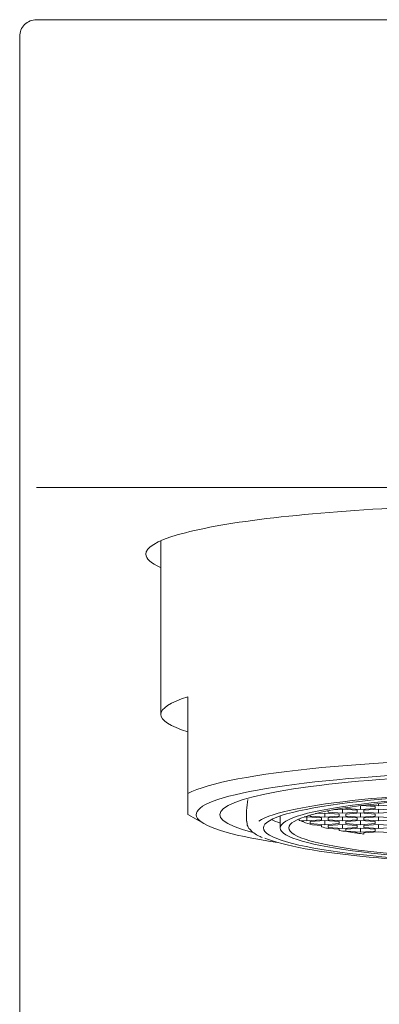
# Model space of a CAD drawing. Units: millimetres. Extents: x 4255.3 to 4265.7, y 1625.8 to 1629.9.
# Drawn here: x 4264.7 to 4264.7, y 1628.7 to 1628.7 of the extents above; entities that cross this region are included whole.
import ezdxf

# ---------------------------------------------------------------- set-up
doc = ezdxf.new("R2010")
doc.units = ezdxf.units.MM
doc.layers.add('lines', color=2, linetype='Continuous', lineweight=5)

msp = doc.modelspace()

# ---------------------------------------------------------------- linework, layer by layer
at = {"layer": 'lines', "color": 3, "linetype": 'Continuous'}
for p, q in [((4264.76035420624, 1628.709913966049), (4264.72935420624, 1628.709913966049)), ((4264.72885420624, 1628.709413966649), (4264.72885420624, 1628.696510865407)), ((4264.72885420624, 1628.570389315343), (4264.72885420624, 1628.696510865407)), ((4264.72935420624, 1628.696014593001), (4264.76035420624, 1628.696014593001)), ((4264.73305420624, 1628.694423750565), (4264.73305420624, 1628.689272547116)), ((4264.73385420624, 1628.689793030522), (4264.73385420624, 1628.687990137982)), ((4264.73385420624, 1628.687990137982), (4264.73385420624, 1628.686925299869)), ((4264.73385420624, 1628.686925299869), (4264.73385420624, 1628.686293982584)), ((4264.738991066519, 1628.686561195297), (4264.738991066519, 1628.686445739001)), ((4264.739424079221, 1628.686537141009), (4264.7390229919, 1628.686565362033)), ((4264.739165995584, 1628.686583444628), (4264.739524079221, 1628.686558249398)), ((4264.739424079221, 1628.686476206337), (4264.739424079221, 1628.686537141009)), ((4264.739524079221, 1628.686624927873), (4264.739524079221, 1628.686558249398)), ((4264.739524079221, 1628.686558249398), (4264.739957091922, 1628.686588716734)), ((4264.73385420624, 1628.686293972909), (4264.73435012025, 1628.686016291845)), ((4264.735604206239, 1628.686414542796), (4264.735604206239, 1628.68609639943)), ((4264.736604206239, 1628.68625319734), (4264.736604206239, 1628.6858978902)), ((4264.737492028414, 1628.686279369232), (4264.737492028414, 1628.686250764991)), ((4264.737492028414, 1628.686250764991), (4264.737925041115, 1628.686220297655)), ((4264.737925041115, 1628.686342166998), (4264.737655573032, 1628.686323206874)), ((4264.737925041115, 1628.686342166998), (4264.737925041115, 1628.686220297655)), ((4264.738358053817, 1628.686311699663), (4264.737925041115, 1628.686342166998)), ((4264.737925041115, 1628.686220297655), (4264.738358053817, 1628.686250764991)), ((4264.738025041115, 1628.686405699496), (4264.738025041115, 1628.686363275388)), ((4264.738025041115, 1628.686363275388), (4264.738458053817, 1628.686332808052)), ((4264.738458053817, 1628.6864555185), (4264.738184614812, 1628.686436278977)), ((4264.738358053817, 1628.686250764991), (4264.738358053817, 1628.686311699663)), ((4264.738458053817, 1628.6864555185), (4264.738458053817, 1628.686332808052)), ((4264.738891066519, 1628.686425051164), (4264.738458053817, 1628.6864555185)), ((4264.738458053817, 1628.686332808052), (4264.738891066519, 1628.686363275388)), ((4264.738558053818, 1628.686499367757), (4264.738558053818, 1628.686476206337)), ((4264.738558053818, 1628.686476206337), (4264.738991066519, 1628.686445739001)), ((4264.738991066519, 1628.686342587551), (4264.738558053818, 1628.686312120215)), ((4264.738558053818, 1628.686312120215), (4264.738558053818, 1628.686251185543)), ((4264.738558053818, 1628.686251185543), (4264.738991066519, 1628.686220718207)), ((4264.738891066519, 1628.686363275388), (4264.738891066519, 1628.686425051164)), ((4264.738991066519, 1628.686445739001), (4264.739424079221, 1628.686476206337)), ((4264.738991066519, 1628.686342587551), (4264.738991066519, 1628.686220718207)), ((4264.739424079221, 1628.686312120215), (4264.738991066519, 1628.686342587551)), ((4264.738991066519, 1628.686220718207), (4264.739424079221, 1628.686251185543)), ((4264.739524079221, 1628.686455097948), (4264.739091066519, 1628.686424630612)), ((4264.739091066519, 1628.686424630612), (4264.739091066519, 1628.68636369594)), ((4264.739091066519, 1628.68636369594), (4264.739524079221, 1628.686333228604)), ((4264.739424079221, 1628.686251185543), (4264.739424079221, 1628.686312120215)), ((4264.739524079221, 1628.686455097948), (4264.739524079221, 1628.686333228604)), ((4264.739957091922, 1628.686424630612), (4264.739524079221, 1628.686455097948)), ((4264.739524079221, 1628.686333228604), (4264.739957091922, 1628.68636369594)), ((4264.73716866111, 1628.686168549805), (4264.73716866111, 1628.686123503671)), ((4264.73716866111, 1628.686123503671), (4264.737392028414, 1628.686107787258)), ((4264.737292028413, 1628.686086678869), (4264.73725551807, 1628.686089247784)), ((4264.737292028413, 1628.686076052388), (4264.737292028413, 1628.686086678869)), ((4264.737392028414, 1628.686229656601), (4264.737315872488, 1628.686224298172)), ((4264.737392028414, 1628.686229656601), (4264.737392028414, 1628.686107787258)), ((4264.737825041116, 1628.686199189266), (4264.737392028414, 1628.686229656601)), ((4264.737392028414, 1628.686107787258), (4264.737825041116, 1628.686138254594)), ((4264.737925041115, 1628.686117566757), (4264.737492028414, 1628.686087099421)), ((4264.737492028414, 1628.686087099421), (4264.737492028414, 1628.686026164749)), ((4264.737492028414, 1628.686026164749), (4264.737925041115, 1628.685995697413)), ((4264.737825041115, 1628.685974589024), (4264.737562616361, 1628.68599305357)), ((4264.737825041116, 1628.686138254594), (4264.737825041116, 1628.686199189266)), ((4264.737825041115, 1628.685928647307), (4264.737825041115, 1628.685974589024)), ((4264.737925041115, 1628.686117566757), (4264.737925041115, 1628.685995697413)), ((4264.738358053817, 1628.686087099421), (4264.737925041115, 1628.686117566757)), ((4264.737925041115, 1628.685995697413), (4264.738358053817, 1628.686026164749)), ((4264.738458053817, 1628.686230077154), (4264.738025041115, 1628.686199609818)), ((4264.738025041115, 1628.686199609818), (4264.738025041115, 1628.686138675146)), ((4264.738025041115, 1628.686138675146), (4264.738458053817, 1628.68610820781)), ((4264.738458053817, 1628.68600505636), (4264.738025041115, 1628.685974589024)), ((4264.738025041115, 1628.685974589024), (4264.738025041115, 1628.685913654352)), ((4264.738358053817, 1628.686026164749), (4264.738358053817, 1628.686087099421)), ((4264.738458053817, 1628.686230077154), (4264.738458053817, 1628.68610820781)), ((4264.738891066519, 1628.686199609818), (4264.738458053817, 1628.686230077154)), ((4264.738458053817, 1628.68610820781), (4264.738891066519, 1628.686138675146)), ((4264.738458053817, 1628.68600505636), (4264.738458053817, 1628.685883187016)), ((4264.738891066519, 1628.685974589024), (4264.738458053817, 1628.68600505636)), ((4264.738991066519, 1628.686117566757), (4264.738558053818, 1628.686087099421)), ((4264.738558053818, 1628.686087099421), (4264.738558053818, 1628.686026164749)), ((4264.738558053818, 1628.686026164749), (4264.738991066519, 1628.685995697413)), ((4264.738891066519, 1628.686138675146), (4264.738891066519, 1628.686199609818)), ((4264.738891066519, 1628.685913654352), (4264.738891066519, 1628.685974589024)), ((4264.738991066519, 1628.686117566757), (4264.738991066519, 1628.685995697413)), ((4264.739424079221, 1628.686087099421), (4264.738991066519, 1628.686117566757)), ((4264.738991066519, 1628.685995697413), (4264.739424079221, 1628.686026164749)), ((4264.739524079221, 1628.686230077154), (4264.739091066519, 1628.686199609818)), ((4264.739091066519, 1628.686199609818), (4264.739091066519, 1628.686138675146)), ((4264.739091066519, 1628.686138675146), (4264.739524079221, 1628.68610820781)), ((4264.739524079221, 1628.68600505636), (4264.739091066519, 1628.685974589024)), ((4264.739091066519, 1628.685974589024), (4264.739091066519, 1628.685913654352)), ((4264.739424079221, 1628.686026164749), (4264.739424079221, 1628.686087099421)), ((4264.739524079221, 1628.686230077154), (4264.739524079221, 1628.68610820781)), ((4264.739957091922, 1628.686199609818), (4264.739524079221, 1628.686230077154)), ((4264.739524079221, 1628.68610820781), (4264.739957091922, 1628.686138675146)), ((4264.739524079221, 1628.68600505636), (4264.739524079221, 1628.685883187016)), ((4264.739957091922, 1628.685974589024), (4264.739524079221, 1628.68600505636)), ((4264.738025041115, 1628.685913654352), (4264.738458053817, 1628.685883187016)), ((4264.738358053817, 1628.685862078627), (4264.738031583738, 1628.685885049485)), ((4264.738358053817, 1628.685825149534), (4264.738358053817, 1628.685862078627)), ((4264.738458053817, 1628.685883187016), (4264.738891066519, 1628.685913654352)), ((4264.738991066519, 1628.685892545963), (4264.738558053818, 1628.685862078627)), ((4264.738558053818, 1628.685862078627), (4264.738558053818, 1628.685801143955)), ((4264.738558053818, 1628.685801143955), (4264.738991066519, 1628.685770676619)), ((4264.738891066519, 1628.68574956823), (4264.738812564321, 1628.685755091746)), ((4264.738891066519, 1628.685744233203), (4264.738891066519, 1628.68574956823)), ((4264.738991066519, 1628.685892545963), (4264.738991066519, 1628.685770676619)), ((4264.739424079221, 1628.685862078627), (4264.738991066519, 1628.685892545963)), ((4264.738991066519, 1628.685770676619), (4264.739424079221, 1628.685801143955)), ((4264.739091066519, 1628.685913654352), (4264.739524079221, 1628.685883187016)), ((4264.739524079221, 1628.685780035566), (4264.739091066519, 1628.68574956823)), ((4264.739091066519, 1628.68574956823), (4264.739091066519, 1628.685717967179)), ((4264.739424079221, 1628.685801143955), (4264.739424079221, 1628.685862078627)), ((4264.739524079221, 1628.685883187016), (4264.739957091922, 1628.685913654352)), ((4264.739957091922, 1628.68574956823), (4264.739524079221, 1628.685780035566))]:
    msp.add_line(p, q, dxfattribs=at)
for centre, radius, start, end in [((4264.72935420624, 1628.7094139674), 0.0004999993246848633, 90, 180.0000883105179), ((4264.737610461919, 1628.686362087885), 0.002006941296217497, 168.9004613899623, 178.5023043061615)]:
    msp.add_arc(centre, radius, start, end, dxfattribs=at)
for centre, major_axis, ratio, start_param, end_param in [((4264.744854206239, 1628.689272547116), (0.01179999999999975, 1.110223024625157e-16), 0.1218693434051483, 2.77125002149807, 3.511935285681508), ((4264.744854206239, 1628.686294908661), (0.01075000000000001, 0), 0.1218693434051474, 0, 3.825847512814124), ((4264.744854206239, 1628.686610084394), (-0.01130000000000003, 0), 0.1218693434051472, 3.372534132729947, 6.05224382803943), ((4264.744854206239, 1628.686294908661), (0.01005000000000001, 0), 0.1218693434051484, 0, 3.587719016853634), ((4264.744854206239, 1628.6858978902), (0.009049999999999999, 0), 0.1218693434051476, 0.2193424918397709, 2.954752493816872), ((4264.744854206239, 1628.686394163276), (-0.008749999999999999, 0), 0.1218693434051486, 0.2348484643394007, 0.339692576167349), ((4264.744854206227, 1628.686394163276), (-0.007999999986933386, 4.859168623028167e-13), 0.1218693434906519, 0.2813080074447325, 0.3180851631198667), ((4264.744854206238, 1628.686394163276), (-0.00799999999836379, 6.769584892651892e-14), 0.1218693434152238, 0.3323683973346362, 0.4240045291686567), ((4264.744854206228, 1628.686394163275), (-0.007999999988364415, 7.129297152630443e-13), 0.1218693434558946, 0.4977780790273188, 0.5494194729121123), ((4264.744854206239, 1628.686394163276), (-0.007999999999730636, 1.78190795452338e-14), 0.1218693434059655, 0.6231930220807581, 0.7148291539086441), ((4264.744854206228, 1628.686394163275), (-0.007999999988077065, 9.42024236394448e-13), 0.1218693434156003, 0.7296729461528524, 0.7664283095501587), ((4264.744854206239, 1628.6858978902), (0.009049999999999999, 0), 0.1218693434051476, 3.417222442476697, 5.922395148377114)]:
    msp.add_ellipse(centre, major_axis=major_axis, ratio=ratio, start_param=start_param, end_param=end_param, dxfattribs=at)
for major_axis, ratio in [((-0.008749999999999997, 0), 0.1218693434051486), ((0.008250000000000004, 0), 0.121869343405146), ((0.008000000000000007, 0), 0.1218693434051478)]:
    msp.add_ellipse((4264.744854206239, 1628.6858978902), major_axis=major_axis, ratio=ratio, dxfattribs=at)
for points, knots in [([(4264.75710420624, 1628.694032014851), (4264.75710420624, 1628.694229271272), (4264.756785572068, 1628.694422831178), (4264.755555832367, 1628.6947844192), (4264.754645755312, 1628.694950028565), (4264.75238521864, 1628.695225469246), (4264.751018556177, 1628.69533669605), (4264.748070494143, 1628.695485605046), (4264.746458494814, 1628.695524810705), (4264.743262926718, 1628.695525017491), (4264.741657215461, 1628.695486387824), (4264.738691011046, 1628.695336944993), (4264.737340568424, 1628.695227468076), (4264.735052622609, 1628.69494892372), (4264.734153205812, 1628.694784586161), (4264.732922526784, 1628.694422755974), (4264.732604772174, 1628.694227395228), (4264.73260382234, 1628.693899922134), (4264.732752084687, 1628.693766594904), (4264.733039055985, 1628.693638297473)], [0, 0, 0, 0, 0.06250000000000001, 0.06250000000000001, 0.125, 0.125, 0.1875000000000001, 0.1875000000000001, 0.25, 0.25, 0.3125, 0.3125, 0.375, 0.375, 0.4375000000000001, 0.4375000000000001, 0.5, 0.5, 0.5425386888542243, 0.5425386888542243, 0.5425386888542243, 0.5425386888542243]), ([(4264.735612493091, 1628.68609865179), (4264.735613199304, 1628.686054743686), (4264.735615227661, 1628.685968682834), (4264.735697105052, 1628.685846249652), (4264.735820206793, 1628.685739542868), (4264.735942993496, 1628.685663307051), (4264.736041225509, 1628.685625794247), (4264.736061677729, 1628.685618047552)], [0, 0, 0, 0, 0.1608543188901152, 0.3764190270896947, 0.6179492214149842, 0.9320350864613527, 1, 1, 1, 1])]:
    msp.add_open_spline(points, degree=3, knots=knots, dxfattribs=at)

doc.saveas('drawing.dxf')
